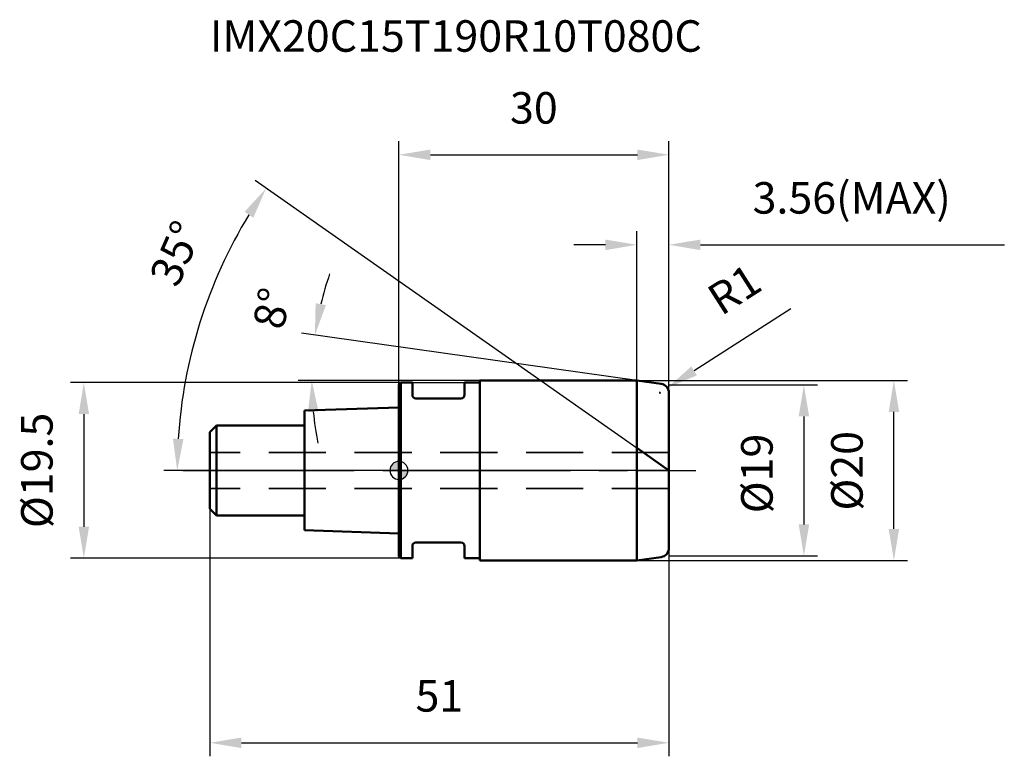
# Model space of a CAD drawing. Units: millimetres. Extents: x -42 to 67, y -32 to 50.
import ezdxf

# ---------------------------------------------------------------- set-up
doc = ezdxf.new("R2010")
doc.units = ezdxf.units.MM
doc.linetypes.add('CENTER2', pattern=[28.575, 19.05, -3.175, 3.175, -3.175])
doc.linetypes.add('DASHED2', pattern=[9.525, 6.35, -3.175])
for name, color, linetype, lineweight in [('1', 4, 'Continuous', 50), ('2', 7, 'Continuous', 25), ('4', 2, 'CENTER2', 25), ('cut', 1, 'Continuous', 25), ('nocut', 7, 'Continuous', 25), ('sk1', 4, 'Continuous', 50), ('sk2', 7, 'Continuous', 25), ('sk3', 1, 'DASHED2', 35), ('sk4', 2, 'CENTER2', 25), ('sk6', 5, 'Continuous', 35)]:
    doc.layers.add(name, color=color, linetype=linetype, lineweight=lineweight)
doc.layers.add('7', color=5, linetype='Continuous')
doc.styles.add('simplex', font='txt.shx', dxfattribs={"height": 3.5})
doc.styles.get("Standard").update_dxf_attribs({"font": 'txt.shx', "bigfont": '@extfont2.shx'})
doc.dimstyles.new('コピー - ISO-25', dxfattribs={"dimscale": 0, "dimtxt": 3.5, "dimasz": 3.5, "dimexe": 1.5, "dimexo": 0, "dimgap": 2.3, "dimtad": 1, "dimdsep": 46, "dimtxsty": 'simplex', "dimcen": 0.09, "dimclrd": 256, "dimclre": 256, "dimclrt": 256, "dimadec": 0, "dimazin": 0, "dimtfac": 1, "dimtofl": 0, "dimtmove": 0, "dimatfit": 3, "dimfxl": 1, "dimtolj": 1, "dimlwd": -1, "dimlwe": -1, "dimarcsym": 0})

# ---------------------------------------------------------------- blocks, each defined once
blk = doc.blocks.new('zero block')
h = blk.add_hatch(color=7)
h.paths.add_polyline_path([(0, 1, 0.414214), (-1, 0), (0, 0)])
h.paths.add_polyline_path([(1, 0), (0, 0), (0, -1, 0.414214)])
at = {"color": 7, "ltscale": 0.2}
for p, q in [((-1, 0), (1, 0)), ((0, -1), (0, 1))]:
    blk.add_line(p, q, dxfattribs=at)
for start, end in [(90, 180), (180, 270), (0, 90), (270, 0)]:
    blk.add_arc((0, 0), 1, start, end, dxfattribs=at)
blk = doc.blocks.new('*D137131')
at = {"layer": '2'}
for p, q in [((26.44, 10), (56.5, 10)), ((55, -6.5), (55, 6.5)), ((26.44, -10), (56.5, -10))]:
    blk.add_line(p, q, dxfattribs=at)
for points in [[(55.58, 6.5), (54.42, 6.5), (55, 10)], [(54.42, -6.5), (55.58, -6.5), (55, -10)]]:
    blk.add_solid(points, dxfattribs=at)
at = {"layer": 'Defpoints', "color": 0}
for p in [(26.44, 10), (55, 10), (26.44, -10)]:
    blk.add_point(p, dxfattribs=at)
at = {"layer": '2', "insert": (48.03, 4.38), "char_height": 3.5, "attachment_point": 3, "rotation": 90, "line_spacing_factor": 0.9, "style": 'simplex'}
blk.add_mtext('\\A1;%%c20', dxfattribs=at)
blk = doc.blocks.new('*D138132')
at = {"layer": '2'}
for p, q in [((43.55, 17.93), (32.79, 11.05)), ((28.91, 8.63), (29.09, 8.63)), ((29, 8.54), (29, 8.72))]:
    blk.add_line(p, q, dxfattribs=at)
blk.add_solid([(32.48, 11.55), (33.11, 10.56), (29.84, 9.17)], dxfattribs=at)
at = {"layer": 'Defpoints', "color": 0}
for p in [(29.84, 9.17), (29, 8.63)]:
    blk.add_point(p, dxfattribs=at)
at = {"layer": '2', "insert": (33.93, 20.05), "char_height": 3.5, "attachment_point": 1, "rotation": 32.5899, "line_spacing_factor": 0.9, "style": 'simplex'}
blk.add_mtext('\\A1;R1', dxfattribs=at)
blk = doc.blocks.new('*D139133')
at = {"layer": '2'}
for p, q in [((26.44, 2.49), (-15.98, 32.19)), ((30, 0), (-26.13, 0))]:
    blk.add_line(p, q, dxfattribs=at)
blk.add_arc((30, 0), 54.63, 148.6717, 176.3283, dxfattribs=at)
for points in [[(-16.17, 28.08), (-17.15, 28.72), (-14.75, 31.33)], [(-25.1, 3.52), (-23.93, 3.48), (-24.63, 0)]]:
    blk.add_solid(points, dxfattribs=at)
at = {"layer": 'Defpoints', "color": 0}
for p in [(-23.5, 11.05), (26.44, 2.49), (26.68, 2.32), (30, 0), (30.3, 0)]:
    blk.add_point(p, dxfattribs=at)
at = {"layer": '2', "insert": (-26.38, 24.81), "char_height": 3.5, "attachment_point": 2, "rotation": 66.2505, "line_spacing_factor": 0.9, "style": 'simplex'}
blk.add_mtext('\\A1;35%%d', dxfattribs=at)
blk = doc.blocks.new('*D140134')
at = {"layer": '2'}
for p, q in [((26.44, 10), (26.44, 26.56)), ((30, 8.63), (30, 26.56)), ((22.94, 25.06), (19.44, 25.06)), ((33.5, 25.06), (67.27, 25.06))]:
    blk.add_line(p, q, dxfattribs=at)
for points in [[(22.94, 24.47), (22.94, 25.64), (26.44, 25.06)], [(33.5, 25.64), (33.5, 24.47), (30, 25.06)]]:
    blk.add_solid(points, dxfattribs=at)
at = {"layer": 'Defpoints', "color": 0}
for p in [(30, 25.06), (26.44, 10), (30, 8.63)]:
    blk.add_point(p, dxfattribs=at)
at = {"layer": '2', "insert": (39.3, 32.02), "char_height": 3.5, "attachment_point": 1, "line_spacing_factor": 0.9, "style": 'simplex'}
blk.add_mtext('\\A1;3.56(MAX)', dxfattribs=at)
blk = doc.blocks.new('*D141135')
at = {"layer": 'Defpoints', "color": 0}
for p in [(0.2, 9.75), (-35, -9.75), (0.2, -9.75)]:
    blk.add_point(p, dxfattribs=at)
at = {"layer": 'sk2'}
for p, q in [((0.2, 9.75), (-36.5, 9.75)), ((-35, 6.25), (-35, -6.25)), ((0.2, -9.75), (-36.5, -9.75))]:
    blk.add_line(p, q, dxfattribs=at)
for points in [[(-34.42, 6.25), (-35.58, 6.25), (-35, 9.75)], [(-35.58, -6.25), (-34.42, -6.25), (-35, -9.75)]]:
    blk.add_solid(points, dxfattribs=at)
at = {"layer": 'sk2', "insert": (-41.97, 0), "char_height": 3.5, "attachment_point": 2, "rotation": 90, "line_spacing_factor": 0.9, "style": 'simplex'}
blk.add_mtext('\\A1;%%c19.5', dxfattribs=at)
blk = doc.blocks.new('*D142136')
at = {"layer": 'Defpoints', "color": 0}
for p in [(-21, -4.25), (30, -8.63), (30, -30.25)]:
    blk.add_point(p, dxfattribs=at)
at = {"layer": 'sk2'}
for p, q in [((-21, -4.25), (-21, -31.75)), ((30, -8.63), (30, -31.75)), ((-17.5, -30.25), (26.5, -30.25))]:
    blk.add_line(p, q, dxfattribs=at)
for points in [[(-17.5, -29.67), (-17.5, -30.84), (-21, -30.25)], [(26.5, -30.84), (26.5, -29.67), (30, -30.25)]]:
    blk.add_solid(points, dxfattribs=at)
at = {"layer": 'sk2', "insert": (4.5, -23.29), "char_height": 3.5, "attachment_point": 2, "line_spacing_factor": 0.9, "style": 'simplex'}
blk.add_mtext('\\A1;51', dxfattribs=at)
blk = doc.blocks.new('*D143137')
at = {"layer": '2'}
for p, q in [((0, 0), (0, 36.56)), ((30, 8.63), (30, 36.56)), ((3.5, 35.06), (26.5, 35.06))]:
    blk.add_line(p, q, dxfattribs=at)
for points in [[(3.5, 35.64), (3.5, 34.47), (0, 35.06)], [(26.5, 34.47), (26.5, 35.64), (30, 35.06)]]:
    blk.add_solid(points, dxfattribs=at)
at = {"layer": 'Defpoints', "color": 0}
for p in [(30, 35.06), (30, 8.63), (0, 0)]:
    blk.add_point(p, dxfattribs=at)
at = {"layer": '2', "insert": (15, 42.02), "char_height": 3.5, "attachment_point": 2, "line_spacing_factor": 0.9, "style": 'simplex'}
blk.add_mtext('\\A1;30', dxfattribs=at)
blk = doc.blocks.new('*D144138')
at = {"layer": '2'}
for p, q in [((26.44, 10), (-10.82, 15.24)), ((12.87, 10), (-11.18, 10))]:
    blk.add_line(p, q, dxfattribs=at)
for start, end in [(160.8933, 166.4466), (185.5534, 191.1067)]:
    blk.add_arc((26.44, 10), 36.12, start, end, dxfattribs=at)
for points in [[(-9.25, 18.57), (-8.11, 18.36), (-9.33, 15.03)], [(-8.93, 6.53), (-10.1, 6.48), (-9.68, 10)]]:
    blk.add_solid(points, dxfattribs=at)
at = {"layer": 'Defpoints', "color": 0}
for p in [(-9.65, 11.68), (12.87, 10), (13.02, 10), (26.44, 10), (26.58, 9.98)]:
    blk.add_point(p, dxfattribs=at)
at = {"layer": '2', "insert": (-15.83, 18.35), "char_height": 3.5, "attachment_point": 2, "rotation": 78.8269, "line_spacing_factor": 0.9, "style": 'simplex'}
blk.add_mtext('\\A1;8%%d', dxfattribs=at)
blk = doc.blocks.new('*D145139')
at = {"layer": '2'}
for p, q in [((30, 9.5), (46.5, 9.5)), ((45, 6), (45, -6)), ((30, -9.5), (46.5, -9.5))]:
    blk.add_line(p, q, dxfattribs=at)
for points in [[(45.58, 6), (44.42, 6), (45, 9.5)], [(44.42, -6), (45.58, -6), (45, -9.5)]]:
    blk.add_solid(points, dxfattribs=at)
at = {"layer": 'Defpoints', "color": 0}
for p in [(30, 9.5), (30, -9.5), (45, -9.5)]:
    blk.add_point(p, dxfattribs=at)
at = {"layer": '2', "insert": (38.03, 4.08), "char_height": 3.5, "attachment_point": 3, "rotation": 90, "line_spacing_factor": 0.9, "style": 'simplex'}
blk.add_mtext('\\A1;%%c19', dxfattribs=at)

msp = doc.modelspace()

# ---------------------------------------------------------------- linework, layer by layer
at = {"layer": '1'}
for p, q in [((9, 10), (9, -10)), ((9, 10), (26.44, 10)), ((26.44, 10), (29.139, 9.621)), ((26.44, 10), (26.44, -10)), ((0.2, 9.75), (0, 9.55)), ((0, 9.55), (0, -9.55)), ((0.2, 9.75), (0.2, -9.75)), ((0.2, 9.75), (1.5, 9.75)), ((1.5, 9.75), (1.5, 8.4)), ((7.3, 9.75), (7.3, 8.4)), ((7.3, 9.75), (9, 9.75)), ((6.9, 8), (1.9, 8)), ((30, 8.63), (30, -8.63)), ((30, 0), (26.44, 2.493)), ((1.5, -8.4), (1.5, -9.75)), ((6.9, -8), (1.9, -8)), ((7.3, -8.4), (7.3, -9.75)), ((0, -9.55), (0.2, -9.75)), ((1.5, -9.75), (0.2, -9.75)), ((9, -9.75), (7.3, -9.75)), ((29.139, -9.621), (26.44, -10)), ((26.44, -10), (9, -10))]:
    msp.add_line(p, q, dxfattribs=at)
for centre, radius, start, end in [((29, 8.63), 1, 0, 82), ((1.9, 8.4), 0.4, 180, 270), ((6.9, 8.4), 0.4, 270, 0), ((1.9, -8.4), 0.4, 90, 180), ((6.9, -8.4), 0.4, 0, 90), ((29, -8.63), 1, 278, 0)]:
    msp.add_arc(centre, radius, start, end, dxfattribs=at)
at = {"layer": '4'}
msp.add_line((0, 0), (33, 0), dxfattribs=at)
at = {"layer": '7'}
for p, q in [((26.44, 10), (29.139, 9.621)), ((26.44, 10), (26.44, -10)), ((30, 8.63), (30, -8.63)), ((29.139, -9.621), (26.44, -10))]:
    msp.add_line(p, q, dxfattribs=at)
for centre, start, end in [((29, 8.63), 0, 82), ((29, -8.63), 278, 0)]:
    msp.add_arc(centre, 1, start, end, dxfattribs=at)
at = {"layer": 'cut'}
for p, q in [((26.44, 10), (29.139, 9.621)), ((26.44, 10), (26.44, 0)), ((30, 8.63), (30, 0)), ((26.44, 0), (30, 0))]:
    msp.add_line(p, q, dxfattribs=at)
msp.add_arc((29, 8.63), 1, 0, 82, dxfattribs=at)
at = {"layer": 'nocut'}
for p, q in [((9, 10), (9, 9.75)), ((9, 10), (26.44, 10)), ((26.44, 10), (26.44, 0)), ((0.2, 9.75), (0, 9.55)), ((0, 9.55), (0, 0)), ((0.2, 9.75), (9, 9.75)), ((26.44, 0), (0, 0))]:
    msp.add_line(p, q, dxfattribs=at)
at = {"layer": 'sk1'}
for p, q in [((0, 7), (-10.5, 6.65)), ((-10.5, 6.65), (-10.5, -6.65)), ((-21, 4.25), (-20.25, 5)), ((-20.25, 5), (-20.25, -5)), ((-10.5, 5), (-20.25, 5)), ((-21, 4.25), (-21, -4.25)), ((-21, -4.25), (-20.25, -5)), ((-20.25, -5), (-10.5, -5)), ((-10.5, -6.65), (0, -7))]:
    msp.add_line(p, q, dxfattribs=at)
at = {"layer": 'sk3'}
for p, q in [((30, 2), (-21, 2)), ((30, -2), (-21, -2))]:
    msp.add_line(p, q, dxfattribs=at)
at = {"layer": 'sk4'}
msp.add_line((-24, 0), (0, 0), dxfattribs=at)

# ---------------------------------------------------------------- block references
at = {"rotation": 180}
msp.add_blockref('zero block', (0, 0), dxfattribs=at)

# ---------------------------------------------------------------- texts
at = {"layer": 'sk6', "insert": (-21, 50), "char_height": 3.5, "width": 59.5, "attachment_point": 1, "line_spacing_factor": 0.9}
msp.add_mtext('IMX20C15T190R10T080C', dxfattribs=at)

# ---------------------------------------------------------------- dimensions: what is measured, and where the dimension line sits
at = {"layer": '2'}
dim = msp.add_linear_dim(base=(30, 35.055), p1=(0, 0), p2=(30, 8.63), dimstyle='コピー - ISO-25', override={"dimscale": 1, "dimdec": 1}, dxfattribs=at)
dim.commit()
dim.dimension.update_dxf_attribs({"geometry": '*D143137', "text_midpoint": (15, 35.055), "dimtype": 160})
for base, line1, line2, picture, middle in [((-23.497, 11.046), ((26.684, 2.322), (26.44, 2.493)), ((30.298, 0), (30, 0)), '*D139133', (-20, 22)), ((-9.646, 11.681), ((26.584, 9.98), (26.44, 10)), ((13.016, 10), (12.871, 10)), '*D144138', (-9, 17))]:
    dim = msp.add_angular_dim_2l(base=base, line1=line1, line2=line2, dimstyle='コピー - ISO-25', override={"dimscale": 1, "dimdec": 1}, dxfattribs=at)
    dim.commit()
    dim.dimension.update_dxf_attribs({"geometry": picture, "text_midpoint": middle, "dimtype": 162})
dim = msp.add_linear_dim(base=(30, 25.055), p1=(26.44, 10), p2=(30, 8.63), text='<>(MAX)', dimstyle='コピー - ISO-25', override={"dimscale": 1}, dxfattribs=at)
dim.commit()
dim.dimension.update_dxf_attribs({"geometry": '*D140134', "text_midpoint": (52.133, 25.055), "dimtype": 160})
dim = msp.add_radius_dim(center=(29, 8.63), mpoint=(29.843, 9.169), dimstyle='コピー - ISO-25', override={"dimscale": 1, "dimgap": 2.3, "dimtad": 1, "dimtih": 0, "dimtoh": 0, "dimdec": 1, "dimlfac": 1, "dimpost": '', "dimcen": 0.09, "dimse1": 0, "dimse2": 0, "dimsd1": 0, "dimsd2": 0, "dimtix": 0, "dimtofl": 0, "dimatfit": 3}, dxfattribs=at)
dim.commit()
dim.dimension.update_dxf_attribs({"geometry": '*D138132', "text_midpoint": (35.776, 16.078), "dimtype": 164})
for base, p1, p2, angle, picture, middle in [((55, 10), (26.44, -10), (26.44, 10), 90, '*D137131', (55, 0)), ((45, -9.5), (30, 9.5), (30, -9.5), 270, '*D145139', (45, 0))]:
    dim = msp.add_linear_dim(base=base, p1=p1, p2=p2, angle=angle, text='%%c<>', dimstyle='コピー - ISO-25', override={"dimscale": 1, "dimdec": 1}, dxfattribs=at)
    dim.commit()
    dim.dimension.update_dxf_attribs({"geometry": picture, "text_midpoint": middle, "dimtype": 160})
at = {"layer": 'sk2'}
dim = msp.add_linear_dim(base=(-35, -9.75), p1=(0.2, 9.75), p2=(0.2, -9.75), angle=270, text='%%c<>', dimstyle='コピー - ISO-25', override={"dimscale": 1, "dimdec": 1}, dxfattribs=at)
dim.commit()
dim.dimension.update_dxf_attribs({"geometry": '*D141135', "text_midpoint": (-35, 0), "dimtype": 160})
dim = msp.add_linear_dim(base=(30, -30.252), p1=(-21, -4.25), p2=(30, -8.63), dimstyle='コピー - ISO-25', override={"dimscale": 1, "dimdec": 1}, dxfattribs=at)
dim.commit()
dim.dimension.update_dxf_attribs({"geometry": '*D142136', "text_midpoint": (4.5, -30.252), "dimtype": 160})

doc.saveas('drawing.dxf')
